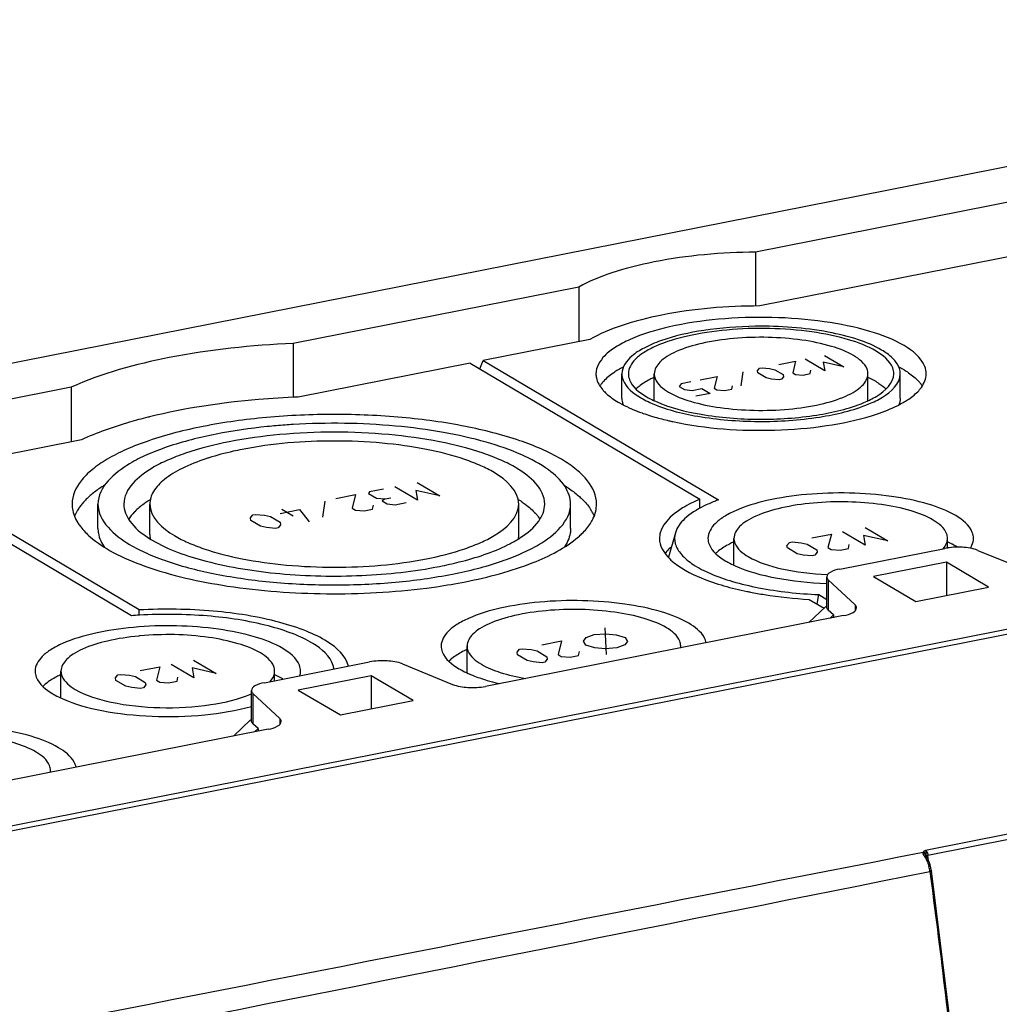
# Model space of a CAD drawing. Units: millimetres. Extents: x -3 to 844, y 0 to 594.
# Drawn here: x 258 to 280, y 158 to 181 of the extents above; entities that cross this region are included whole.
import ezdxf

# ---------------------------------------------------------------- set-up
doc = ezdxf.new("R2010")
doc.units = ezdxf.units.MM
doc.header["$LTSCALE"] = 46.255
doc.layers.add('DECKELOBERTEDXF_CONTINUOUS_LINE', color=7, linetype='CONTINUOUS')
doc.layers.add('KASTEN_AK_2_DXF_CONTINUOUS_LINE', color=7, linetype='CONTINUOUS')

msp = doc.modelspace()

# ---------------------------------------------------------------- linework, layer by layer
at = {"layer": 'DECKELOBERTEDXF_CONTINUOUS_LINE', "color": 7, "linetype": 'CONTINUOUS'}
for p, q in [((311.3816, 172.99481), (236.55593, 158.21933)), ((278.62278, 161.54312), (278.59822, 161.61061)), ((278.64171, 161.47211), (278.62278, 161.54312)), ((278.65457, 161.39956), (278.64171, 161.47211))]:
    msp.add_line(p, q, dxfattribs=at)
at = {"layer": 'DECKELOBERTEDXF_CONTINUOUS_LINE', "color": 9, "linetype": 'CONTINUOUS'}
for p, q in [((280.46185, 162.25854), (278.51329, 161.87377)), ((280.51804, 162.14302), (278.56948, 161.75824)), ((278.53801, 161.72235), (278.53795, 161.72243)), ((278.58491, 161.63845), (278.56948, 161.75824)), ((278.58589, 161.63838), (278.56948, 161.75824))]:
    msp.add_line(p, q, dxfattribs=at)
at = {"layer": 'DECKELOBERTEDXF_CONTINUOUS_LINE', "color": 7, "linetype": 'CONTINUOUS'}
for points in [[(278.52758, 161.73848), (278.52652, 161.74034), (278.52327, 161.74674), (278.52296, 161.74733), (278.52323, 161.74604)], [(278.53801, 161.72235), (278.5329, 161.72992), (278.52758, 161.73848)], [(278.59822, 161.61061), (278.56853, 161.6727), (278.53795, 161.72243)], [(280.08792, 140.14005), (280.05953, 143.50497), (279.94517, 147.0593), (279.74473, 150.64997), (279.45867, 154.2697), (279.08753, 157.91122), (278.65444, 161.40055)]]:
    msp.add_lwpolyline(points, dxfattribs=at)
at = {"layer": 'DECKELOBERTEDXF_CONTINUOUS_LINE', "color": 9, "linetype": 'CONTINUOUS'}
for centre, radius, start, end in [((278.45348, 161.71518), 0.08252, 76.282664, 87.968378), ((278.66211, 161.28741), 0.47986, 101.129938, 102.780921), ((277.67145, 161.26038), 0.9532, 7.682245, 14.584815)]:
    msp.add_arc(centre, radius, start, end, dxfattribs=at)
for points in [[(242.61043, 154.79681), (254.55952, 157.14094), (266.50784, 159.48896), (278.45687, 161.83332)], [(278.45641, 161.79765), (278.46361, 161.77464), (278.47807, 161.7544), (278.49181, 161.73459)], [(278.51329, 161.87377), (278.49308, 161.8625), (278.47091, 161.85172), (278.45687, 161.83332)], [(278.52322, 161.74604), (278.519, 161.7691), (278.49583, 161.78978), (278.47305, 161.79534)], [(278.52206, 161.78519), (278.51465, 161.80216), (278.50206, 161.82327), (278.48366, 161.82533)], [(278.52206, 161.78519), (278.52134, 161.77111), (278.52042, 161.75599), (278.52613, 161.7431)], [(278.49181, 161.73459), (278.51075, 161.7073), (278.527, 161.67807), (278.54116, 161.64802)], [(278.53796, 161.72243), (278.53167, 161.73138), (278.51903, 161.73567), (278.5081, 161.73602)], [(278.54116, 161.64802), (278.56344, 161.60075), (278.58078, 161.55098), (278.59394, 161.50041)], [(243.36513, 154.35658), (255.11607, 156.69723), (266.86716, 159.03716), (278.6161, 161.3878)]]:
    msp.add_open_spline(points, degree=3, dxfattribs=at)
for points, knots in [([(278.45687, 161.83332), (278.45318, 161.82585), (278.45084, 161.81095), (278.45889, 161.8002), (278.46176, 161.79654)], [0, 0, 0, 0, 0.64162221, 1, 1, 1, 1]), ([(278.47318, 161.82425), (278.47192, 161.82385), (278.46934, 161.82285), (278.4669, 161.82153), (278.46567, 161.82079)], [0, 0, 0, 0, 0.47949919, 1, 1, 1, 1]), ([(278.48366, 161.82533), (278.48196, 161.82552), (278.4784, 161.82553), (278.47492, 161.82479), (278.47318, 161.82425)], [0, 0, 0, 0, 0.48357074, 1, 1, 1, 1]), ([(278.51329, 161.87377), (278.51541, 161.86864), (278.52389, 161.83989), (278.52328, 161.80942), (278.52206, 161.78519)], [0, 0, 0, 0, 0.18625966, 1, 1, 1, 1]), ([(278.51329, 161.87377), (278.52049, 161.86915), (278.55135, 161.83734), (278.56473, 161.79287), (278.56948, 161.75824)], [0, 0, 0, 0, 0.19660764, 1, 1, 1, 1]), ([(278.5081, 161.73602), (278.50544, 161.7361), (278.49997, 161.73592), (278.49456, 161.73513), (278.49181, 161.73459)], [0, 0, 0, 0, 0.48678834, 1, 1, 1, 1]), ([(278.52364, 161.74321), (278.52322, 161.74645), (278.5397, 161.75043), (278.54781, 161.75353), (278.55596, 161.75538)], [0, 0, 0, 0, 0.2814295, 1, 1, 1, 1]), ([(278.61401, 161.38739), (278.85619, 159.59253), (279.69026, 152.53957), (280.06544, 145.42991), (280.04805, 140.13913)], [0, 0, 0, 0, 0.25501921, 1, 1, 1, 1]), ([(278.65443, 161.40055), (278.65503, 161.39675), (278.63475, 161.39331), (278.62564, 161.38968), (278.6161, 161.3878)], [0, 0, 0, 0, 0.28346951, 1, 1, 1, 1])]:
    msp.add_open_spline(points, degree=3, knots=knots, dxfattribs=at)
at = {"layer": 'KASTEN_AK_2_DXF_CONTINUOUS_LINE', "color": 7, "linetype": 'CONTINUOUS'}
for p, q in [((297.65606, 181.12535), (222.83147, 166.35008)), ((286.44881, 178.08295), (274.57617, 175.73851)), ((286.62417, 176.85134), (274.67297, 174.49139)), ((274.57617, 175.73851), (274.57617, 174.49139)), ((270.48472, 174.93059), (263.86573, 173.62357)), ((270.48472, 174.93059), (270.48472, 173.66435)), ((270.73893, 173.71455), (268.26838, 173.2267)), ((263.86573, 173.62357), (263.86573, 172.37317)), ((268.19013, 173.03299), (268.26838, 173.2267)), ((268.26838, 173.2267), (273.71863, 169.99799)), ((311.23106, 173.08357), (236.40647, 158.3083)), ((267.96444, 173.16668), (263.97907, 172.37971)), ((267.96444, 173.16668), (273.28996, 170.01187)), ((271.48045, 172.35464), (271.48045, 172.91846)), ((272.23045, 172.29553), (272.23045, 172.91846)), ((277.18045, 172.29756), (277.18045, 172.91846)), ((277.93045, 172.35464), (277.93045, 172.91846)), ((258.7218, 172.60782), (252.10281, 171.3008)), ((258.7218, 172.60782), (258.7218, 171.34158)), ((258.95946, 171.38851), (254.97406, 170.60153)), ((260.12037, 167.3128), (254.67012, 170.54152)), ((260.29957, 167.44672), (254.97406, 170.60153)), ((273.28995, 169.80144), (273.28995, 170.01187)), ((259.34377, 169.33605), (259.34377, 169.89987)), ((260.54377, 169.1951), (260.54377, 169.89987)), ((269.09377, 169.1951), (269.09377, 169.89987)), ((270.29377, 169.33605), (270.29377, 169.89987)), ((272.7198, 169.23479), (272.55758, 168.66859)), ((274.0755, 168.48347), (274.0755, 169.1064)), ((279.0255, 168.8742), (279.0255, 169.1064)), ((276.52658, 168.39288), (278.96408, 168.8742)), ((279.72366, 168.82838), (280.88768, 168.35392)), ((279.00221, 168.55591), (277.31346, 168.22244)), ((279.00221, 168.55591), (279.00221, 167.7858)), ((279.97721, 167.97832), (279.00221, 168.55591)), ((276.22658, 167.51039), (276.22658, 168.21516)), ((277.31346, 168.22244), (278.28846, 167.64485)), ((276.88218, 167.56297), (276.26282, 168.14498)), ((278.28846, 167.64485), (279.97721, 167.97832)), ((276.00514, 167.58256), (276.04073, 167.80155)), ((276.00514, 167.58256), (276.04073, 167.80155)), ((276.04072, 167.80155), (276.22658, 167.69144)), ((275.81045, 167.15553), (276.20853, 167.52961)), ((275.8208, 167.69176), (276.16445, 167.48818)), ((260.29957, 167.32261), (260.29957, 167.44672)), ((276.61836, 167.31507), (268.31917, 165.67626)), ((276.37964, 167.33043), (276.26282, 167.44021)), ((276.37964, 167.33043), (276.29543, 167.2513)), ((276.37964, 167.33043), (276.37964, 167.26793)), ((267.89377, 165.98914), (267.89377, 166.61207)), ((263.19845, 165.76103), (265.63595, 166.24235)), ((266.39553, 166.19653), (267.55954, 165.72208)), ((258.48704, 165.40529), (258.48704, 166.02822)), ((263.43704, 165.80815), (263.43704, 166.02822)), ((265.67408, 165.92407), (263.98533, 165.5906)), ((265.67408, 165.92407), (265.67408, 165.15395)), ((266.64908, 165.34648), (265.67408, 165.92407)), ((262.89845, 164.87854), (262.89845, 165.58331)), ((263.55405, 164.93113), (262.93469, 165.51314)), ((263.98533, 165.5906), (264.96033, 165.01301)), ((264.96033, 165.01301), (266.64908, 165.34648)), ((262.48232, 164.52369), (262.8804, 164.89776)), ((263.05151, 164.69859), (262.93469, 164.80837)), ((263.29023, 164.68322), (242.24015, 160.52656)), ((263.05151, 164.69859), (262.9673, 164.61946)), ((263.05151, 164.69859), (263.05151, 164.63608))]:
    msp.add_line(p, q, dxfattribs=at)
at = {"layer": 'KASTEN_AK_2_DXF_CONTINUOUS_LINE', "color": 2, "linetype": 'CONTINUOUS'}
for p, q in [((275.11659, 173.1353), (275.5063, 173.21226)), ((275.5063, 173.21226), (275.43802, 172.94489)), ((276.179, 172.98965), (275.729, 173.25623)), ((276.14455, 173.18596), (276.179, 172.98965)), ((276.62438, 173.0776), (276.14455, 173.18596)), ((276.17438, 173.34418), (276.62438, 173.0776)), ((274.24326, 172.64126), (274.29221, 172.96405)), ((274.62415, 172.98729), (274.67121, 173.04736)), ((274.63276, 172.93821), (274.62415, 172.98729)), ((274.67121, 173.04736), (274.72688, 173.05835)), ((274.72688, 173.05835), (274.90251, 173.04225)), ((274.90251, 173.04225), (275.02247, 173.01516)), ((275.02247, 173.01516), (275.21533, 172.90092)), ((275.84496, 172.92369), (275.85988, 173.0028)), ((273.07525, 172.73221), (272.85256, 172.68823)), ((273.29794, 172.77618), (273.68765, 172.85314)), ((273.68765, 172.85314), (273.61937, 172.58577)), ((274.82562, 172.82396), (274.63276, 172.93821)), ((274.94558, 172.79687), (274.82562, 172.82396)), ((275.12121, 172.78078), (274.94558, 172.79687)), ((275.17688, 172.79177), (275.12121, 172.78078)), ((275.22394, 172.85184), (275.17688, 172.79177)), ((275.21533, 172.90092), (275.22394, 172.85184)), ((275.43802, 172.94489), (275.50231, 172.90681)), ((275.50231, 172.90681), (275.67794, 172.89071)), ((275.67794, 172.89071), (275.84496, 172.92369)), ((272.85256, 172.68823), (272.80549, 172.62816)), ((272.80549, 172.62816), (272.93407, 172.552)), ((272.93407, 172.552), (273.1097, 172.5359)), ((273.1097, 172.5359), (273.33239, 172.57988)), ((273.33239, 172.57988), (273.52525, 172.46563)), ((273.61937, 172.58577), (273.68365, 172.54769)), ((273.68365, 172.54769), (273.85929, 172.53159)), ((273.85929, 172.53159), (274.02631, 172.56457)), ((274.02631, 172.56457), (274.04122, 172.64368)), ((273.52525, 172.46563), (273.19121, 172.39967)), ((265.96034, 170.2472), (265.63558, 170.18307)), ((266.74514, 169.9875), (266.22014, 170.29851)), ((266.70495, 170.21652), (266.74514, 169.9875)), ((267.26476, 170.0901), (266.70495, 170.21652)), ((266.73976, 170.40111), (267.26476, 170.0901)), ((264.85615, 170.02916), (265.31082, 170.11895)), ((265.31082, 170.11895), (265.23115, 169.80702)), ((265.63558, 170.18307), (265.60813, 170.14803)), ((265.60813, 170.14803), (265.79563, 170.03696)), ((265.79563, 170.03696), (266.00053, 170.01818)), ((266.00053, 170.01818), (265.92978, 169.97459)), ((266.00053, 170.01818), (266.13043, 170.04383)), ((263.56136, 169.68463), (264.01603, 169.77441)), ((263.60042, 169.7812), (263.86292, 169.6257)), ((264.01603, 169.77441), (264.23367, 169.49157)), ((264.55173, 169.59387), (264.60885, 169.97046)), ((265.23115, 169.80702), (265.30615, 169.76259)), ((265.30615, 169.76259), (265.51106, 169.74381)), ((265.51106, 169.74381), (265.70591, 169.78229)), ((265.70591, 169.78229), (265.72332, 169.87458)), ((265.92978, 169.97459), (266.04228, 169.90795)), ((266.04228, 169.90795), (266.22553, 169.88489)), ((266.22553, 169.88489), (266.48534, 169.93619)), ((262.87434, 169.57859), (262.92925, 169.64867)), ((262.88439, 169.52133), (262.87434, 169.57859)), ((262.92925, 169.64867), (262.9942, 169.66149)), ((262.9942, 169.66149), (263.1991, 169.64271)), ((263.1991, 169.64271), (263.33906, 169.61111)), ((263.33906, 169.61111), (263.56406, 169.47782)), ((263.10939, 169.38804), (262.88439, 169.52133)), ((263.24934, 169.35644), (263.10939, 169.38804)), ((263.45425, 169.33766), (263.24934, 169.35644)), ((263.5192, 169.35049), (263.45425, 169.33766)), ((263.5741, 169.42057), (263.5192, 169.35049)), ((263.56406, 169.47782), (263.5741, 169.42057)), ((277.11424, 169.35811), (277.63924, 169.04711)), ((275.88015, 169.11443), (276.33481, 169.20421)), ((276.33481, 169.20421), (276.25515, 168.89228)), ((277.11962, 168.9445), (276.59462, 169.25551)), ((277.07943, 169.17352), (277.11962, 168.9445)), ((277.63924, 169.04711), (277.07943, 169.17352)), ((275.30563, 168.94174), (275.36053, 169.01182)), ((275.31568, 168.88448), (275.30563, 168.94174)), ((275.54068, 168.75119), (275.31568, 168.88448)), ((275.36053, 169.01182), (275.42549, 169.02464)), ((275.42549, 169.02464), (275.63039, 169.00587)), ((275.63039, 169.00587), (275.77034, 168.97426)), ((275.77034, 168.97426), (275.99534, 168.84097)), ((276.25515, 168.89228), (276.33015, 168.84785)), ((276.33015, 168.84785), (276.53505, 168.82907)), ((276.53505, 168.82907), (276.72991, 168.86755)), ((276.72991, 168.86755), (276.74731, 168.95984)), ((275.68063, 168.71959), (275.54068, 168.75119)), ((275.88553, 168.70081), (275.68063, 168.71959)), ((275.95049, 168.71364), (275.88553, 168.70081)), ((276.00539, 168.78372), (275.95049, 168.71364)), ((275.99534, 168.84097), (276.00539, 168.78372)), ((271.08802, 167.02968), (271.11775, 166.41353)), ((270.59275, 166.72454), (270.6568, 166.8063)), ((270.6568, 166.8063), (270.84039, 166.87711)), ((270.84039, 166.87711), (271.11147, 166.89608)), ((271.11147, 166.89608), (271.35052, 166.87417)), ((271.35052, 166.87417), (271.55755, 166.81139)), ((271.55755, 166.81139), (271.61302, 166.71867)), ((269.62795, 166.6377), (270.08261, 166.72748)), ((270.08261, 166.72748), (270.00295, 166.41555)), ((270.64822, 166.63183), (270.59275, 166.72454)), ((270.85525, 166.56904), (270.64822, 166.63183)), ((271.0943, 166.54713), (270.85525, 166.56904)), ((271.36539, 166.5661), (271.0943, 166.54713)), ((271.54897, 166.63691), (271.36539, 166.5661)), ((271.61302, 166.71867), (271.54897, 166.63691)), ((269.05343, 166.46501), (269.10834, 166.53509)), ((269.06348, 166.40775), (269.05343, 166.46501)), ((269.28848, 166.27446), (269.06348, 166.40775)), ((269.10834, 166.53509), (269.17329, 166.54792)), ((269.17329, 166.54792), (269.37819, 166.52914)), ((269.37819, 166.52914), (269.51814, 166.49753)), ((269.51814, 166.49753), (269.74314, 166.36424)), ((269.74314, 166.36424), (269.75319, 166.30699)), ((270.00295, 166.41555), (270.07795, 166.37112)), ((270.07795, 166.37112), (270.28285, 166.35234)), ((270.28285, 166.35234), (270.47771, 166.39082)), ((270.47771, 166.39082), (270.49511, 166.48311)), ((260.32495, 166.04281), (260.77961, 166.13259)), ((260.77961, 166.13259), (260.69995, 165.82066)), ((261.56442, 165.87289), (261.03942, 166.18389)), ((261.55903, 166.2865), (262.08403, 165.97549)), ((269.42843, 166.24286), (269.28848, 166.27446)), ((269.63334, 166.22408), (269.42843, 166.24286)), ((269.69829, 166.23691), (269.63334, 166.22408)), ((269.75319, 166.30699), (269.69829, 166.23691)), ((259.75043, 165.87012), (259.80533, 165.9402)), ((259.80533, 165.9402), (259.87028, 165.95303)), ((259.87028, 165.95303), (260.07519, 165.93425)), ((260.07519, 165.93425), (260.21514, 165.90265)), ((260.21514, 165.90265), (260.44014, 165.76936)), ((261.17471, 165.79593), (261.19211, 165.88823)), ((261.52423, 166.10191), (261.56442, 165.87289)), ((262.08403, 165.97549), (261.52423, 166.10191)), ((259.76048, 165.81287), (259.75043, 165.87012)), ((259.98548, 165.67958), (259.76048, 165.81287)), ((260.12543, 165.64797), (259.98548, 165.67958)), ((260.45019, 165.7121), (260.39528, 165.64202)), ((260.44014, 165.76936), (260.45019, 165.7121)), ((260.69995, 165.82066), (260.77495, 165.77623)), ((260.77495, 165.77623), (260.97985, 165.75745)), ((260.97985, 165.75745), (261.17471, 165.79593)), ((260.33033, 165.6292), (260.12543, 165.64797)), ((260.39528, 165.64202), (260.33033, 165.6292))]:
    msp.add_line(p, q, dxfattribs=at)
at = {"layer": 'KASTEN_AK_2_DXF_CONTINUOUS_LINE', "color": 9, "linetype": 'CONTINUOUS'}
for p, q in [((276.26282, 168.14498), (276.26282, 167.44021)), ((276.88218, 167.56297), (276.88218, 167.4226)), ((262.93469, 165.51314), (262.93469, 164.80837)), ((263.55405, 164.93113), (263.55405, 164.79076))]:
    msp.add_line(p, q, dxfattribs=at)
at = {"layer": 'KASTEN_AK_2_DXF_CONTINUOUS_LINE', "color": 7, "linetype": 'CONTINUOUS'}
for centre, radius, start, end in [((272.6218, 170.92978), 2.41503, 117.375107, 120.587767), ((276.76355, 170.88163), 2.46951, 60.273292, 62.533127), ((277.54895, 172.91842), 0.38147, 0.006241, 9.358652), ((276.88057, 171.0884), 2.23193, 59.36181, 60.249996), ((271.7082, 172.14589), 0.88655, 137.751042, 141.874795), ((277.70172, 172.14459), 0.88812, 38.152439, 42.28746), ((271.60754, 172.22465), 0.75875, 141.860529, 147.097989), ((271.73137, 173.14777), 0.91752, 220.286797, 221.997605), ((272.46989, 171.87729), 0.95511, 131.454626, 133.821832), ((272.54955, 171.78682), 1.07566, 128.652388, 131.444392), ((277.80624, 172.22636), 0.75542, 32.653143, 38.173172), ((271.86355, 172.35491), 0.38311, 180.039787, 190.690253), ((272.53174, 174.18709), 2.2347, 239.361699, 240.24026), ((276.79936, 174.32615), 2.39502, 298.393981, 300.025704), ((263.50571, 159.93818), 12.34569, 103.899387, 104.088281), ((273.44894, 176.22952), 4.47682, 250.395362, 250.763636), ((273.58045, 176.6127), 4.88193, 250.788092, 252.870242), ((274.14995, 178.69944), 7.04578, 257.04231, 257.800945), ((264.78588, 156.52117), 15.25045, 93.453422, 94.15673), ((263.58261, 165.70214), 5.52832, 107.599806, 108.323884), ((261.87688, 167.86066), 2.51769, 121.76679, 123.252024), ((267.76468, 167.86601), 2.51103, 56.672974, 58.215522), ((259.91878, 169.11424), 1.23042, 141.878473, 146.064865), ((269.85582, 169.2059), 1.06551, 28.991602, 33.178828), ((261.12707, 168.81281), 1.30308, 135.688087, 136.398476), ((268.61054, 168.90451), 1.1673, 40.266101, 41.555006), ((259.80937, 170.04768), 1.09836, 211.862739, 212.939723), ((269.8281, 170.0477), 1.09842, 327.061312, 328.138225), ((261.91429, 171.29297), 2.58729, 236.706522, 239.390786), ((261.05604, 169.19588), 0.51224, 180.087222, 191.882219), ((268.58371, 169.1955), 0.51002, 348.546358, 359.955227), ((273.4475, 167.99538), 1.23186, 132.429409, 135.393715), ((278.36375, 167.4923), 1.6679, 57.692942, 59.370252), ((279.09118, 169.17797), 0.54994, 326.757006, 329.157296), ((274.31494, 168.06523), 0.95511, 131.454626, 133.821832), ((274.3946, 167.97476), 1.07566, 128.652388, 131.444392), ((276.06868, 176.05729), 8.35316, 258.352418, 258.896485), ((260.9324, 156.71095), 10.6329, 93.381867, 94.379877), ((260.91808, 160.33532), 6.53784, 95.235901, 95.536103), ((272.55136, 166.61232), 0.2924, 351.269211, 359.950499), ((264.33628, 166.02517), 0.475, 6.328118, 16.062402), ((268.13321, 165.5709), 0.95511, 131.454626, 133.821832), ((268.21287, 165.48043), 1.07566, 128.652388, 131.444392), ((258.72648, 164.98705), 0.95511, 131.454626, 133.821832), ((258.80614, 164.89658), 1.07566, 128.652388, 131.444392), ((269.64865, 170.18421), 4.55454, 253.574027, 254.401969), ((269.79218, 170.70895), 5.09854, 254.434073, 257.031265), ((257.95018, 163.72909), 0.2924, 351.269211, 359.950499)]:
    msp.add_arc(centre, radius, start, end, dxfattribs=at)
for points, knots in [([(274.57617, 175.73851), (273.79067, 175.73149), (272.66285, 175.63643), (271.30181, 175.29815), (270.72743, 175.06607), (270.48472, 174.93059)], [0, 0, 0, 0, 0.56083836, 0.80154577, 1, 1, 1, 1]), ([(274.67297, 174.49139), (273.91405, 174.48955), (272.82493, 174.4021), (271.51593, 174.07451), (270.96746, 173.84775), (270.73893, 173.71455)], [0, 0, 0, 0, 0.56315752, 0.8037195, 1, 1, 1, 1]), ([(278.01799, 173.57257), (277.77235, 173.71809), (277.16074, 173.94916), (276.12783, 174.15658), (274.9482, 174.24615), (273.74406, 174.20775), (272.63897, 174.0441), (271.83857, 173.80969), (271.34537, 173.55418), (271.03452, 173.32553), (270.88054, 173.07411), (270.88047, 172.91846)], [0, 0, 0, 0, 0.11170895, 0.25280252, 0.41158304, 0.57341536, 0.72322005, 0.84777842, 0.89779259, 0.93909896, 1, 1, 1, 1]), ([(274.57223, 174.02052), (274.17342, 174.01488), (273.43122, 173.95731), (272.56634, 173.76957), (272.01366, 173.53605), (271.669, 173.32692), (271.48054, 173.07609), (271.48046, 172.91846)], [0, 0, 0, 0, 0.34635004, 0.6444697, 0.76489946, 0.86312025, 1, 1, 1, 1]), ([(277.36847, 173.44431), (277.171, 173.5613), (276.67931, 173.74706), (275.84893, 173.91381), (274.9006, 173.98582), (273.93257, 173.95495), (273.04416, 173.82338), (272.4007, 173.63494), (272.00421, 173.42953), (271.75431, 173.24572), (271.63052, 173.04359), (271.63046, 172.91846)], [0, 0, 0, 0, 0.11170895, 0.25280252, 0.41158304, 0.57341536, 0.72322005, 0.84777842, 0.89779259, 0.93909896, 1, 1, 1, 1]), ([(277.49838, 173.46996), (277.33031, 173.56953), (276.92253, 173.73704), (275.9482, 173.97306), (275.13655, 174.0285), (274.57223, 174.02052)], [0, 0, 0, 0, 0.19510544, 0.43632751, 1, 1, 1, 1]), ([(276.84886, 173.34171), (276.68991, 173.43587), (276.29417, 173.58539), (275.62581, 173.71958), (274.86251, 173.77754), (274.08337, 173.75272), (273.36831, 173.64682), (272.85043, 173.49511), (272.53127, 173.32982), (272.33014, 173.18186), (272.23048, 173.01917), (272.23045, 172.91846)], [0, 0, 0, 0, 0.11170987, 0.25280239, 0.4115845, 0.57341687, 0.72321919, 0.84777495, 0.89779228, 0.93909935, 1, 1, 1, 1]), ([(263.86573, 173.62357), (262.90299, 173.58223), (261.15476, 173.39425), (259.44283, 172.93322), (258.7218, 172.60782)], [0, 0, 0, 0, 0.54917571, 1, 1, 1, 1]), ([(277.78043, 172.91846), (277.78045, 172.96504), (277.7318, 173.1956), (277.52549, 173.3513), (277.36847, 173.44431)], [0, 0, 0, 0, 0.20334218, 1, 1, 1, 1]), ([(277.80312, 173.22534), (277.78431, 173.24753), (277.69402, 173.34224), (277.58572, 173.41822), (277.49838, 173.46996)], [0, 0, 0, 0, 0.22272892, 1, 1, 1, 1]), ([(278.53043, 172.91846), (278.53045, 172.9764), (278.46994, 173.2632), (278.21331, 173.45687), (278.01799, 173.57257)], [0, 0, 0, 0, 0.20334218, 1, 1, 1, 1]), ([(277.18045, 172.91846), (277.18046, 172.95595), (277.14128, 173.14152), (276.97524, 173.26684), (276.84886, 173.34171)], [0, 0, 0, 0, 0.20333567, 1, 1, 1, 1]), ([(277.92535, 172.98045), (277.9219, 173.00146), (277.89952, 173.09097), (277.84877, 173.17146), (277.80312, 173.22534)], [0, 0, 0, 0, 0.23164754, 1, 1, 1, 1]), ([(271.3929, 173.00876), (271.35848, 172.98837), (271.23628, 172.91132), (271.12219, 172.81945), (271.05195, 172.74197)], [0, 0, 0, 0, 0.27665343, 1, 1, 1, 1]), ([(278.01799, 173.00876), (278.05232, 172.98842), (278.17444, 172.91141), (278.28843, 172.8196), (278.35873, 172.74217)], [0, 0, 0, 0, 0.27615014, 1, 1, 1, 1]), ([(270.88047, 172.91846), (270.88045, 172.88759), (270.89423, 172.75427), (270.96542, 172.63243), (271.03146, 172.55449)], [0, 0, 0, 0, 0.23204288, 1, 1, 1, 1]), ([(271.48046, 172.91846), (271.48044, 172.8696), (271.53146, 172.62779), (271.74784, 172.4645), (271.91251, 172.36695)], [0, 0, 0, 0, 0.20334218, 1, 1, 1, 1]), ([(271.63046, 172.91846), (271.63044, 172.87188), (271.67909, 172.64131), (271.8854, 172.48562), (272.04242, 172.3926)], [0, 0, 0, 0, 0.20334218, 1, 1, 1, 1]), ([(272.2274, 172.83638), (272.19352, 172.82061), (272.07155, 172.76046), (271.95473, 172.68853), (271.8777, 172.62685)], [0, 0, 0, 0, 0.27472915, 1, 1, 1, 1]), ([(272.23045, 172.91846), (272.23043, 172.88097), (272.26961, 172.6954), (272.43565, 172.57008), (272.56203, 172.49521)], [0, 0, 0, 0, 0.20333567, 1, 1, 1, 1]), ([(272.56203, 172.49521), (272.72098, 172.40105), (273.11672, 172.25153), (273.78508, 172.11733), (274.54838, 172.05937), (275.32752, 172.0842), (276.04258, 172.1901), (276.56047, 172.34181), (276.87962, 172.5071), (277.08075, 172.65506), (277.18042, 172.81774), (277.18045, 172.91846)], [0, 0, 0, 0, 0.11170987, 0.25280239, 0.4115845, 0.57341687, 0.72321919, 0.84777495, 0.89779228, 0.93909935, 1, 1, 1, 1]), ([(277.08736, 172.25331), (277.18929, 172.29601), (277.47393, 172.42948), (277.78033, 172.70134), (277.78043, 172.91846)], [0, 0, 0, 0, 0.3373266, 1, 1, 1, 1]), ([(277.20355, 172.22086), (277.31046, 172.26565), (277.60898, 172.40563), (277.93032, 172.69075), (277.93043, 172.91846)], [0, 0, 0, 0, 0.3373266, 1, 1, 1, 1]), ([(277.36847, 172.73954), (277.39123, 172.72606), (277.47403, 172.67442), (277.55217, 172.61469), (277.60341, 172.56532)], [0, 0, 0, 0, 0.27099238, 1, 1, 1, 1]), ([(278.33357, 172.50419), (278.36445, 172.53582), (278.46581, 172.65211), (278.53037, 172.80772), (278.53043, 172.91846)], [0, 0, 0, 0, 0.28530052, 1, 1, 1, 1]), ([(271.04949, 172.53385), (271.0714, 172.5095), (271.17462, 172.40618), (271.29561, 172.32198), (271.3929, 172.26434)], [0, 0, 0, 0, 0.22463508, 1, 1, 1, 1]), ([(277.9978, 172.25255), (278.03115, 172.27183), (278.15053, 172.34499), (278.26263, 172.43151), (278.33357, 172.50419)], [0, 0, 0, 0, 0.27502676, 1, 1, 1, 1]), ([(263.97907, 172.37971), (263.67315, 172.36759), (262.51812, 172.29603), (261.36643, 172.12687), (260.54005, 171.92237)], [0, 0, 0, 0, 0.26450914, 1, 1, 1, 1]), ([(271.91251, 172.36695), (271.92913, 172.35711), (271.99969, 172.3168), (272.0726, 172.28069), (272.12899, 172.25507)], [0, 0, 0, 0, 0.23771695, 1, 1, 1, 1]), ([(272.04242, 172.3926), (272.05887, 172.38286), (272.12885, 172.34294), (272.20124, 172.30732), (272.25727, 172.28211)], [0, 0, 0, 0, 0.23730018, 1, 1, 1, 1]), ([(272.25727, 172.28211), (272.59169, 172.13161), (273.39162, 171.9336), (274.6549, 171.83415), (275.92806, 171.91976), (276.7413, 172.10834), (277.08736, 172.25331)], [0, 0, 0, 0, 0.22368663, 0.49645599, 0.77114417, 1, 1, 1, 1]), ([(271.64965, 172.13165), (271.67298, 172.12105), (271.77072, 172.07804), (271.87039, 172.03945), (271.94685, 172.01222)], [0, 0, 0, 0, 0.23992467, 1, 1, 1, 1]), ([(272.12899, 172.25507), (272.47908, 172.09603), (273.31865, 171.88682), (274.64551, 171.78113), (275.98415, 171.87038), (276.83958, 172.06839), (277.20355, 172.22086)], [0, 0, 0, 0, 0.2232152, 0.49598033, 0.77092199, 1, 1, 1, 1]), ([(277.26192, 171.94536), (277.32544, 171.96488), (277.55665, 172.04082), (277.78259, 172.13506), (277.93827, 172.21926)], [0, 0, 0, 0, 0.27297112, 1, 1, 1, 1]), ([(260.50056, 171.91253), (260.35745, 171.87661), (259.83343, 171.73485), (259.31865, 171.5539), (258.95946, 171.38851)], [0, 0, 0, 0, 0.27173886, 1, 1, 1, 1]), ([(270.89377, 169.89987), (270.89377, 170.09195), (270.75041, 170.40262), (270.42182, 170.71695), (269.9093, 171.06445), (269.04526, 171.42266), (267.80258, 171.73605), (266.36179, 171.93309), (264.81877, 172.00057), (263.27584, 171.93314), (262.26522, 171.79483), (261.78127, 171.69927)], [0, 0, 0, 0, 0.05860957, 0.09548967, 0.138995, 0.2465018, 0.37880451, 0.52931703, 0.68940453, 0.84947866, 1, 1, 1, 1]), ([(272.14254, 171.94733), (272.17657, 171.93682), (272.31797, 171.89475), (272.461, 171.85817), (272.57006, 171.83307)], [0, 0, 0, 0, 0.24137709, 1, 1, 1, 1]), ([(272.66111, 171.81276), (273.43449, 171.64552), (274.63864, 171.56315), (276.18021, 171.68795), (276.92311, 171.84122), (277.26192, 171.94536)], [0, 0, 0, 0, 0.51179271, 0.77073732, 1, 1, 1, 1]), ([(261.78127, 171.69927), (261.35586, 171.61527), (260.75087, 171.46398), (260.01591, 171.18163), (259.57241, 170.95929), (259.21575, 170.71687), (258.88711, 170.40266), (258.74377, 170.09194), (258.74377, 169.89987)], [0, 0, 0, 0, 0.34915942, 0.50009376, 0.6331965, 0.74801051, 0.84533421, 1, 1, 1, 1]), ([(263.68045, 171.73151), (263.5414, 171.7214), (263.0056, 171.67495), (262.47212, 171.59873), (262.08127, 171.52155)], [0, 0, 0, 0, 0.25922607, 1, 1, 1, 1]), ([(270.29377, 169.89987), (270.29377, 170.04174), (270.17321, 170.36445), (269.74884, 170.74509), (269.11996, 171.08182), (268.29687, 171.36441), (267.31483, 171.58279), (265.82401, 171.77599), (264.6552, 171.7915), (263.86724, 171.74393)], [0, 0, 0, 0, 0.06027451, 0.13731958, 0.23786892, 0.36185822, 0.50586897, 0.66461883, 1, 1, 1, 1]), ([(262.08127, 171.52155), (261.69788, 171.44585), (261.15452, 171.31098), (260.48771, 171.05301), (259.86499, 170.74569), (259.34377, 170.29634), (259.34377, 169.89987)], [0, 0, 0, 0, 0.35360305, 0.50645828, 0.64125497, 1, 1, 1, 1]), ([(269.69374, 169.89987), (269.69382, 170.25288), (269.22968, 170.65305), (268.67516, 170.92663), (268.08142, 171.15629), (267.21337, 171.37252), (266.05693, 171.53171), (264.81878, 171.58554), (263.58061, 171.53152), (262.76962, 171.42052), (262.38127, 171.34383)], [0, 0, 0, 0, 0.13485383, 0.18553527, 0.24299966, 0.37591914, 0.52713, 0.68796205, 0.84877948, 1, 1, 1, 1]), ([(269.09374, 169.89987), (269.09381, 170.20943), (268.6868, 170.56035), (268.20053, 170.80026), (267.67986, 171.00165), (266.91869, 171.19124), (265.90436, 171.331), (264.47336, 171.39238), (263.38319, 171.30472), (262.68127, 171.16611)], [0, 0, 0, 0, 0.13490202, 0.18560156, 0.24308649, 0.37605347, 0.52731835, 0.68820788, 1, 1, 1, 1]), ([(262.38127, 171.34383), (262.03989, 171.27642), (261.55608, 171.15634), (260.96234, 170.92664), (260.40786, 170.65299), (259.94387, 170.25289), (259.94379, 169.89987)], [0, 0, 0, 0, 0.35360534, 0.50646797, 0.64125635, 1, 1, 1, 1]), ([(262.68127, 171.16611), (262.61311, 171.15266), (262.35391, 171.09815), (262.09728, 171.03078), (261.91103, 170.97169)], [0, 0, 0, 0, 0.2622877, 1, 1, 1, 1]), ([(261.84457, 170.95014), (261.65625, 170.88777), (261.3198, 170.7565), (260.90035, 170.50711), (260.62022, 170.22827), (260.54381, 170.00096), (260.54379, 169.89987)], [0, 0, 0, 0, 0.33824347, 0.61339272, 0.82763321, 1, 1, 1, 1]), ([(259.4963, 170.33767), (259.46747, 170.31974), (259.35931, 170.25013), (259.2556, 170.1734), (259.18343, 170.11211)], [0, 0, 0, 0, 0.2639032, 1, 1, 1, 1]), ([(270.1427, 170.33679), (270.17386, 170.3174), (270.29009, 170.24227), (270.40113, 170.15879), (270.47764, 170.09178)], [0, 0, 0, 0, 0.26515485, 1, 1, 1, 1]), ([(259.18343, 170.11211), (259.16099, 170.09305), (259.07786, 170.01936), (259.00116, 169.9381), (258.9508, 169.87382)], [0, 0, 0, 0, 0.26497365, 1, 1, 1, 1]), ([(270.47764, 170.09178), (270.50505, 170.06778), (270.60446, 169.97585), (270.69349, 169.87191), (270.74762, 169.789)], [0, 0, 0, 0, 0.2689536, 1, 1, 1, 1]), ([(273.28996, 170.01187), (273.15177, 169.95366), (272.76542, 169.77151), (272.35056, 169.40146), (272.3505, 169.1064)], [0, 0, 0, 0, 0.33695381, 1, 1, 1, 1]), ([(273.71863, 169.99799), (273.68794, 169.98659), (273.57143, 169.94174), (273.45703, 169.89127), (273.37463, 169.85012)], [0, 0, 0, 0, 0.26224879, 1, 1, 1, 1]), ([(279.21352, 169.63225), (279.01605, 169.74924), (278.52436, 169.935), (277.69398, 170.10175), (276.74565, 170.17376), (275.77762, 170.14289), (274.88921, 170.01132), (274.24575, 169.82288), (273.84925, 169.61747), (273.59936, 169.43366), (273.47557, 169.23153), (273.47551, 169.1064)], [0, 0, 0, 0, 0.11170895, 0.25280252, 0.41158304, 0.57341536, 0.72322005, 0.84777842, 0.89779259, 0.93909896, 1, 1, 1, 1]), ([(258.74377, 169.89987), (258.74377, 169.86351), (258.75536, 169.71163), (258.81558, 169.56593), (258.87652, 169.46787)], [0, 0, 0, 0, 0.23946912, 1, 1, 1, 1]), ([(259.34377, 169.89987), (259.34376, 169.5034), (259.86498, 169.05404), (260.48773, 168.74671), (261.15456, 168.48884), (262.12944, 168.24594), (263.42821, 168.06719), (264.81875, 168.00672), (266.20931, 168.06739), (267.12011, 168.19206), (267.55627, 168.27818)], [0, 0, 0, 0, 0.13485705, 0.185534, 0.24300136, 0.3759187, 0.52713044, 0.68796164, 0.8487794, 1, 1, 1, 1]), ([(259.94379, 169.89987), (259.94376, 169.75988), (260.07872, 169.43731), (260.33945, 169.23199), (260.49405, 169.13033)], [0, 0, 0, 0, 0.43071439, 1, 1, 1, 1]), ([(260.49637, 169.96612), (260.46729, 169.94705), (260.36079, 169.87384), (260.26066, 169.79072), (260.19465, 169.72309)], [0, 0, 0, 0, 0.26899416, 1, 1, 1, 1]), ([(260.54379, 169.89987), (260.54372, 169.5903), (260.95074, 169.23938), (261.43701, 168.99948), (261.95768, 168.79808), (262.71885, 168.6085), (263.73317, 168.46873), (265.16417, 168.40736), (266.25434, 168.49501), (266.95627, 168.63362)], [0, 0, 0, 0, 0.13490202, 0.18560156, 0.24308649, 0.37605347, 0.52731835, 0.68820788, 1, 1, 1, 1]), ([(266.95627, 168.63362), (267.25562, 168.69273), (267.6799, 168.79803), (268.20055, 168.99947), (268.68679, 169.23943), (269.09368, 169.59029), (269.09374, 169.89987)], [0, 0, 0, 0, 0.35360534, 0.50646797, 0.64125635, 1, 1, 1, 1]), ([(267.55627, 168.27818), (267.93965, 168.35389), (268.48301, 168.48875), (269.14983, 168.74672), (269.77254, 169.05405), (270.29376, 169.50339), (270.29377, 169.89987)], [0, 0, 0, 0, 0.35360305, 0.50645828, 0.64125497, 1, 1, 1, 1]), ([(269.14344, 169.13033), (269.29807, 169.23198), (269.55884, 169.43731), (269.69371, 169.75988), (269.69374, 169.89987)], [0, 0, 0, 0, 0.5692977, 1, 1, 1, 1]), ([(269.14428, 169.96409), (269.178, 169.94191), (269.29958, 169.85745), (269.41259, 169.75946), (269.48405, 169.67882)], [0, 0, 0, 0, 0.2725228, 1, 1, 1, 1]), ([(270.76101, 169.46787), (270.78242, 169.50231), (270.8554, 169.63525), (270.89377, 169.78869), (270.89377, 169.89987)], [0, 0, 0, 0, 0.26724428, 1, 1, 1, 1]), ([(273.37463, 169.85012), (273.2166, 169.77119), (272.95248, 169.61416), (272.75534, 169.35853), (272.71984, 169.23479)], [0, 0, 0, 0, 0.57844543, 1, 1, 1, 1]), ([(278.69391, 169.52965), (278.53496, 169.62381), (278.13922, 169.77333), (277.47086, 169.90752), (276.70756, 169.96548), (275.92842, 169.94066), (275.21336, 169.83476), (274.69548, 169.68305), (274.37632, 169.51776), (274.17519, 169.3698), (274.07553, 169.20711), (274.0755, 169.1064)], [0, 0, 0, 0, 0.11170987, 0.25280239, 0.4115845, 0.57341687, 0.72321919, 0.84777495, 0.89779228, 0.93909935, 1, 1, 1, 1]), ([(279.62548, 169.1064), (279.6255, 169.15298), (279.57685, 169.38354), (279.37054, 169.53924), (279.21352, 169.63225)], [0, 0, 0, 0, 0.20334218, 1, 1, 1, 1]), ([(258.88758, 169.45044), (258.90505, 169.42348), (258.98533, 169.31059), (259.08324, 169.21096), (259.16333, 169.14111)], [0, 0, 0, 0, 0.23210286, 1, 1, 1, 1]), ([(259.3438, 169.33605), (259.34379, 169.29882), (259.35737, 169.14138), (259.4285, 168.99285), (259.49789, 168.8949)], [0, 0, 0, 0, 0.23671937, 1, 1, 1, 1]), ([(270.29374, 169.33605), (270.29373, 169.29911), (270.28032, 169.14301), (270.21041, 168.99553), (270.14196, 168.89819)], [0, 0, 0, 0, 0.23691367, 1, 1, 1, 1]), ([(270.4742, 169.14111), (270.50229, 169.1656), (270.60398, 169.25936), (270.69498, 169.36559), (270.74995, 169.45044)], [0, 0, 0, 0, 0.26932251, 1, 1, 1, 1]), ([(279.0255, 169.1064), (279.02551, 169.14389), (278.98633, 169.32946), (278.82029, 169.45478), (278.69391, 169.52965)], [0, 0, 0, 0, 0.20333567, 1, 1, 1, 1]), ([(259.16333, 169.14111), (259.32539, 168.99978), (259.7345, 168.7395), (260.78684, 168.29852), (262.44917, 167.9356), (264.64492, 167.77417), (266.18808, 167.85621), (266.95538, 167.95486)], [0, 0, 0, 0, 0.08030212, 0.17924601, 0.42516742, 0.71109677, 1, 1, 1, 1]), ([(267.85627, 168.10046), (268.38908, 168.20568), (269.30363, 168.44663), (270.17076, 168.87649), (270.4742, 169.14111)], [0, 0, 0, 0, 0.57427154, 1, 1, 1, 1]), ([(268.84668, 168.96062), (268.87341, 168.97403), (268.97464, 169.02643), (269.07318, 169.08415), (269.14344, 169.13033)], [0, 0, 0, 0, 0.26239063, 1, 1, 1, 1]), ([(272.3505, 169.1064), (272.35049, 169.06334), (272.37651, 168.86984), (272.50517, 168.7054), (272.61547, 168.60428)], [0, 0, 0, 0, 0.22342644, 1, 1, 1, 1]), ([(272.71984, 169.23479), (272.69665, 169.15394), (272.6967, 168.9636), (272.86241, 168.70203), (273.15178, 168.47213), (273.55711, 168.26639), (274.06766, 168.09021), (274.90082, 167.89452), (275.57417, 167.82287), (276.04072, 167.80155)], [0, 0, 0, 0, 0.06443702, 0.13704911, 0.22930525, 0.34505415, 0.48369612, 0.6421843, 1, 1, 1, 1]), ([(273.47551, 169.1064), (273.47549, 169.05982), (273.52414, 168.82925), (273.73045, 168.67356), (273.88747, 168.58054)], [0, 0, 0, 0, 0.20334218, 1, 1, 1, 1]), ([(274.0755, 169.1064), (274.07548, 169.06891), (274.11466, 168.88334), (274.2807, 168.75801), (274.40708, 168.68315)], [0, 0, 0, 0, 0.20333567, 1, 1, 1, 1]), ([(279.56335, 168.89603), (279.57339, 168.91285), (279.60769, 168.97795), (279.62545, 169.05237), (279.62548, 169.1064)], [0, 0, 0, 0, 0.26607963, 1, 1, 1, 1]), ([(260.59689, 169.06619), (260.98296, 168.83749), (261.96858, 168.50122), (263.60875, 168.24364), (265.42806, 168.20585), (266.66327, 168.33881), (267.25627, 168.4559)], [0, 0, 0, 0, 0.19831567, 0.45318341, 0.7328638, 1, 1, 1, 1]), ([(267.25627, 168.4559), (267.40943, 168.48615), (267.95254, 168.60753), (268.48836, 168.78084), (268.84668, 168.96062)], [0, 0, 0, 0, 0.28028441, 1, 1, 1, 1]), ([(274.07245, 169.02432), (274.03857, 169.00855), (273.9166, 168.9484), (273.79978, 168.87647), (273.72275, 168.81479)], [0, 0, 0, 0, 0.27472915, 1, 1, 1, 1]), ([(279.72366, 168.82838), (279.61183, 168.87396), (279.3537, 168.91154), (279.09649, 168.90035), (278.96408, 168.8742)], [0, 0, 0, 0, 0.47221208, 1, 1, 1, 1]), ([(274.40708, 168.68315), (274.64169, 168.54417), (275.25207, 168.35683), (275.87426, 168.28305), (276.22745, 168.26715)], [0, 0, 0, 0, 0.43543371, 1, 1, 1, 1]), ([(272.61547, 168.60428), (272.81611, 168.42035), (273.40127, 168.11968), (274.02028, 167.95076), (274.38225, 167.87614)], [0, 0, 0, 0, 0.42411263, 1, 1, 1, 1]), ([(273.88747, 168.58054), (273.90391, 168.5708), (273.9739, 168.53088), (274.04629, 168.49526), (274.10232, 168.47005)], [0, 0, 0, 0, 0.23730018, 1, 1, 1, 1]), ([(274.10232, 168.47005), (274.39894, 168.33656), (275.10365, 168.14944), (275.8228, 168.07553), (276.21869, 168.06083)], [0, 0, 0, 0, 0.45086461, 1, 1, 1, 1]), ([(276.52658, 168.39288), (276.45068, 168.37789), (276.33825, 168.35354), (276.22651, 168.2586), (276.22658, 168.21516)], [0, 0, 0, 0, 0.64042374, 1, 1, 1, 1]), ([(266.95538, 167.95486), (267.03271, 167.9648), (267.33414, 168.00596), (267.6343, 168.05663), (267.85627, 168.10046)], [0, 0, 0, 0, 0.25628527, 1, 1, 1, 1]), ([(274.46001, 167.86049), (274.56726, 167.83944), (275.01765, 167.76006), (275.47347, 167.71272), (275.8208, 167.69176)], [0, 0, 0, 0, 0.23902824, 1, 1, 1, 1]), ([(265.14811, 166.1451), (265.09048, 166.38657), (264.72296, 166.70443), (264.1494, 166.97786), (263.26692, 167.26169), (261.9675, 167.46005), (260.8708, 167.47792), (260.29957, 167.44672)], [0, 0, 0, 0, 0.14268591, 0.24673369, 0.37201391, 0.67119001, 1, 1, 1, 1]), ([(273.03179, 167.13792), (272.83432, 167.25491), (272.34263, 167.44067), (271.51226, 167.60742), (270.56392, 167.67943), (269.59589, 167.64856), (268.70748, 167.51699), (268.06402, 167.32855), (267.66753, 167.12314), (267.41763, 166.93933), (267.29384, 166.7372), (267.29378, 166.61207)], [0, 0, 0, 0, 0.11170895, 0.25280252, 0.41158304, 0.57341536, 0.72322005, 0.84777842, 0.89779259, 0.93909896, 1, 1, 1, 1]), ([(276.61836, 167.31507), (276.69427, 167.33006), (276.80672, 167.3544), (276.91841, 167.44935), (276.91836, 167.49279)], [0, 0, 0, 0, 0.64043294, 1, 1, 1, 1]), ([(264.79273, 166.1566), (264.72885, 166.37935), (264.38178, 166.66439), (263.84555, 166.91318), (263.02902, 167.16795), (261.83427, 167.34436), (260.82786, 167.35625), (260.30516, 167.32534)], [0, 0, 0, 0, 0.14445749, 0.24930695, 0.37500055, 0.67357808, 1, 1, 1, 1]), ([(272.51218, 167.03532), (272.35323, 167.12948), (271.95749, 167.279), (271.28913, 167.41319), (270.52583, 167.47115), (269.74669, 167.44633), (269.03163, 167.34043), (268.51375, 167.18872), (268.19459, 167.02343), (267.99346, 166.87547), (267.8938, 166.71278), (267.89377, 166.61207)], [0, 0, 0, 0, 0.11170987, 0.25280239, 0.4115845, 0.57341687, 0.72321919, 0.84777495, 0.89779228, 0.93909935, 1, 1, 1, 1]), ([(263.62507, 166.55407), (263.42759, 166.67106), (262.9359, 166.85682), (262.10553, 167.02357), (261.15719, 167.09557), (260.18916, 167.06471), (259.30075, 166.93314), (258.6573, 166.7447), (258.2608, 166.53929), (258.0109, 166.35547), (257.88711, 166.15335), (257.88705, 166.02822)], [0, 0, 0, 0, 0.11170895, 0.25280252, 0.41158304, 0.57341536, 0.72322005, 0.84777842, 0.89779259, 0.93909896, 1, 1, 1, 1]), ([(272.84377, 166.61207), (272.84378, 166.64956), (272.8046, 166.83513), (272.63856, 166.96045), (272.51218, 167.03532)], [0, 0, 0, 0, 0.20333567, 1, 1, 1, 1]), ([(273.43617, 166.68596), (273.42769, 166.72713), (273.35088, 166.92186), (273.17266, 167.05448), (273.03179, 167.13792)], [0, 0, 0, 0, 0.2042855, 1, 1, 1, 1]), ([(260.28736, 166.84266), (260.04465, 166.81913), (259.60253, 166.75137), (259.09405, 166.5996), (258.78136, 166.4354), (258.58414, 166.28838), (258.48707, 166.12766), (258.48704, 166.02822)], [0, 0, 0, 0, 0.3512908, 0.64285782, 0.7599364, 0.85673354, 1, 1, 1, 1]), ([(263.10545, 166.45147), (262.9465, 166.54562), (262.5507, 166.69526), (261.62086, 166.88111), (260.84862, 166.89418), (260.32146, 166.84587)], [0, 0, 0, 0, 0.19498916, 0.44126565, 1, 1, 1, 1]), ([(267.29378, 166.61207), (267.29376, 166.56549), (267.34241, 166.33492), (267.54872, 166.17923), (267.70574, 166.08621)], [0, 0, 0, 0, 0.20334218, 1, 1, 1, 1]), ([(267.89377, 166.61207), (267.89376, 166.57458), (267.93293, 166.38901), (268.09897, 166.26369), (268.22535, 166.18882)], [0, 0, 0, 0, 0.20333567, 1, 1, 1, 1]), ([(263.43704, 166.02822), (263.43705, 166.06571), (263.39787, 166.25128), (263.23183, 166.3766), (263.10545, 166.45147)], [0, 0, 0, 0, 0.20333567, 1, 1, 1, 1]), ([(264.03702, 166.02822), (264.03704, 166.0748), (263.98839, 166.30536), (263.78208, 166.46106), (263.62507, 166.55407)], [0, 0, 0, 0, 0.20334218, 1, 1, 1, 1]), ([(267.89072, 166.52999), (267.85684, 166.51422), (267.73487, 166.45407), (267.61805, 166.38214), (267.54102, 166.32046)], [0, 0, 0, 0, 0.27472915, 1, 1, 1, 1]), ([(266.39553, 166.19653), (266.2837, 166.24211), (266.02557, 166.2797), (265.76836, 166.2685), (265.63595, 166.24235)], [0, 0, 0, 0, 0.47221208, 1, 1, 1, 1]), ([(268.22535, 166.18882), (268.36278, 166.10741), (268.6988, 165.97263), (269.04883, 165.89205), (269.24471, 165.85791)], [0, 0, 0, 0, 0.44547759, 1, 1, 1, 1]), ([(257.88705, 166.02822), (257.88703, 165.98163), (257.93568, 165.75107), (258.14199, 165.59538), (258.29901, 165.50236)], [0, 0, 0, 0, 0.20334218, 1, 1, 1, 1]), ([(258.484, 165.94614), (258.45011, 165.93037), (258.32814, 165.87022), (258.21132, 165.79828), (258.13429, 165.73661)], [0, 0, 0, 0, 0.27472915, 1, 1, 1, 1]), ([(258.48704, 166.02822), (258.48703, 165.99072), (258.5262, 165.80516), (258.69224, 165.67983), (258.81862, 165.60497)], [0, 0, 0, 0, 0.20333567, 1, 1, 1, 1]), ([(267.70574, 166.08621), (267.72219, 166.07647), (267.79217, 166.03655), (267.86456, 166.00093), (267.92059, 165.97572)], [0, 0, 0, 0, 0.23730018, 1, 1, 1, 1]), ([(267.92059, 165.97572), (267.95387, 165.96074), (268.09764, 165.8996), (268.24592, 165.84942), (268.36074, 165.81556)], [0, 0, 0, 0, 0.23364345, 1, 1, 1, 1]), ([(263.19845, 165.76103), (263.12255, 165.74604), (263.01012, 165.7217), (262.89838, 165.62676), (262.89845, 165.58331)], [0, 0, 0, 0, 0.64042374, 1, 1, 1, 1]), ([(267.55954, 165.72208), (267.67138, 165.67649), (267.92953, 165.63893), (268.18675, 165.65012), (268.31917, 165.67626)], [0, 0, 0, 0, 0.47222323, 1, 1, 1, 1]), ([(258.29901, 165.50236), (258.31546, 165.49262), (258.38544, 165.4527), (258.45783, 165.41708), (258.51386, 165.39187)], [0, 0, 0, 0, 0.23730018, 1, 1, 1, 1]), ([(258.81862, 165.60497), (259.07053, 165.45574), (259.73006, 165.26266), (260.79103, 165.15337), (261.89145, 165.21325), (262.6013, 165.37301), (262.90044, 165.5019)], [0, 0, 0, 0, 0.21045232, 0.48370394, 0.76587499, 1, 1, 1, 1]), ([(258.51386, 165.39187), (258.80593, 165.26043), (259.49915, 165.07481), (260.61225, 164.95701), (261.77919, 164.98779), (262.54763, 165.11368), (262.90155, 165.21209)], [0, 0, 0, 0, 0.21575032, 0.47842051, 0.75254004, 1, 1, 1, 1]), ([(258.43061, 164.25469), (258.23313, 164.37168), (257.74145, 164.55744), (256.91107, 164.72419), (255.96273, 164.7962), (254.9947, 164.76533), (254.10629, 164.63376), (253.46284, 164.44532), (253.06634, 164.23991), (252.81644, 164.0561), (252.69265, 163.85397), (252.69259, 163.72884)], [0, 0, 0, 0, 0.11170895, 0.25280252, 0.41158304, 0.57341536, 0.72322005, 0.84777842, 0.89779259, 0.93909896, 1, 1, 1, 1]), ([(263.29023, 164.68322), (263.36614, 164.69821), (263.47859, 164.72256), (263.59028, 164.8175), (263.59023, 164.86094)], [0, 0, 0, 0, 0.64043294, 1, 1, 1, 1]), ([(257.91099, 164.15209), (257.75205, 164.24625), (257.3563, 164.39577), (256.68794, 164.52996), (255.92465, 164.58793), (255.1455, 164.5631), (254.43044, 164.4572), (253.91256, 164.30549), (253.5934, 164.1402), (253.39227, 163.99224), (253.29261, 163.82955), (253.29258, 163.72884)], [0, 0, 0, 0, 0.11170987, 0.25280239, 0.4115845, 0.57341687, 0.72321919, 0.84777495, 0.89779228, 0.93909935, 1, 1, 1, 1]), ([(258.24258, 163.72884), (258.24259, 163.76633), (258.20341, 163.9519), (258.03737, 164.07722), (257.91099, 164.15209)], [0, 0, 0, 0, 0.20333567, 1, 1, 1, 1]), ([(258.83498, 163.80273), (258.8265, 163.8439), (258.74969, 164.03863), (258.57147, 164.17125), (258.43061, 164.25469)], [0, 0, 0, 0, 0.2042855, 1, 1, 1, 1])]:
    msp.add_open_spline(points, degree=3, knots=knots, dxfattribs=at)
for points in [[(277.36847, 172.73954), (277.30864, 172.77499), (277.24667, 172.80695), (277.18361, 172.8363)], [(271.4871, 172.28384), (271.49235, 172.2559), (271.50069, 172.22841), (271.51144, 172.20209)], [(277.93045, 172.35464), (277.93043, 172.30171), (277.91853, 172.24803), (277.89819, 172.19916)], [(271.42251, 172.24711), (271.49624, 172.20495), (271.57233, 172.16678), (271.64965, 172.13165)], [(258.89793, 169.80113), (258.86022, 169.74497), (258.82723, 169.68509), (258.80175, 169.62243)], [(260.18344, 169.71146), (260.13589, 169.66153), (260.09204, 169.60747), (260.05506, 169.54927)], [(269.50125, 169.65898), (269.5312, 169.62362), (269.55908, 169.58632), (269.58384, 169.54715)], [(270.78782, 169.72233), (270.80691, 169.68783), (270.82401, 169.65212), (270.83856, 169.61547)], [(279.00428, 168.99591), (279.01775, 169.03091), (279.02548, 169.06889), (279.0255, 169.1064)], [(272.57048, 168.86043), (272.53655, 168.82599), (272.50465, 168.78932), (272.4761, 168.75031)], [(278.92273, 168.86501), (278.95648, 168.90379), (278.98581, 168.94793), (279.00428, 168.99591)], [(279.21352, 168.92748), (279.15761, 168.96061), (279.09983, 168.99068), (279.04106, 169.01843)], [(276.22658, 168.21516), (276.22663, 168.18883), (276.24363, 168.16301), (276.26282, 168.14498)], [(276.26282, 167.44021), (276.24364, 167.45824), (276.22665, 167.48407), (276.22663, 167.51039)], [(276.91836, 167.49279), (276.91833, 167.51911), (276.90136, 167.54495), (276.88218, 167.56297)], [(263.33428, 165.78683), (263.36802, 165.82561), (263.39736, 165.86975), (263.41582, 165.91773)], [(263.41582, 165.91773), (263.42929, 165.95273), (263.43703, 165.99071), (263.43704, 166.02822)], [(263.62507, 165.8493), (263.56523, 165.88475), (263.50326, 165.91671), (263.44021, 165.94606)], [(264.02152, 165.92281), (264.03155, 165.95688), (264.03701, 165.9927), (264.03702, 166.02822)], [(262.89845, 165.58331), (262.8985, 165.55699), (262.9155, 165.53117), (262.93469, 165.51314)], [(262.93469, 164.80837), (262.91551, 164.82639), (262.89852, 164.85223), (262.8985, 164.87854)], [(263.59023, 164.86094), (263.5902, 164.88726), (263.57323, 164.9131), (263.55405, 164.93113)]]:
    msp.add_open_spline(points, degree=3, dxfattribs=at)

doc.saveas('drawing.dxf')
